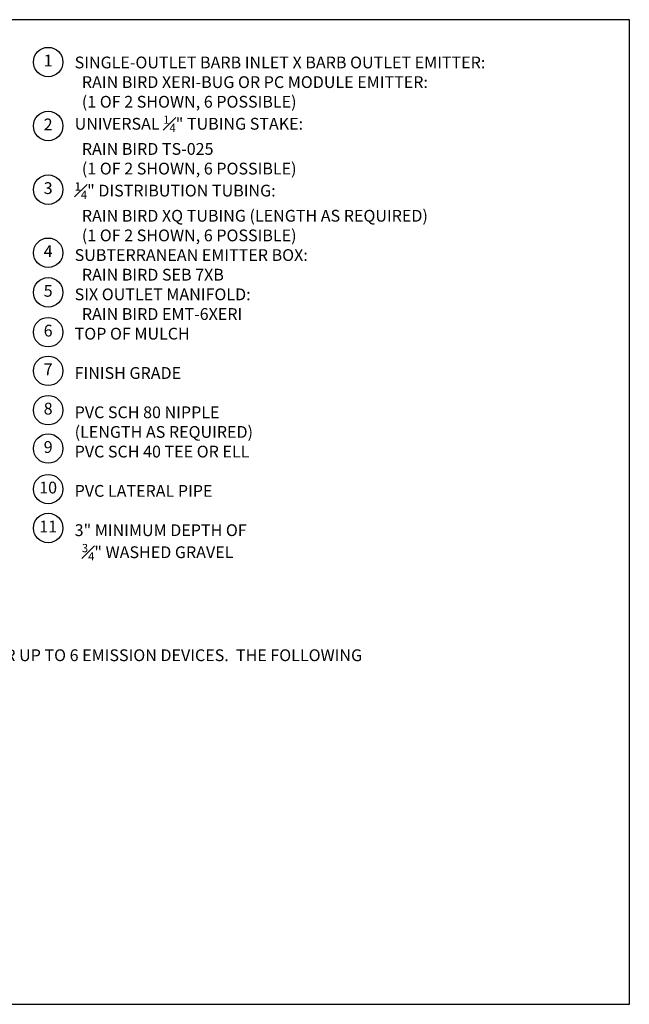
# Model space of a CAD drawing. Extents: x -0.1 to 14.8, y -2.9 to 7.5.
# Drawn here: x 8.3 to 14.8, y -2.9 to 7.5 of the extents above; entities that cross this region are included whole.
import ezdxf
from ezdxf.enums import TextEntityAlignment as Align

# ---------------------------------------------------------------- set-up
doc = ezdxf.new("R2010")
doc.units = 0
doc.header["$MEASUREMENT"] = 0
for name, color, linetype in [('image', 7, 'CONTINUOUS'), ('text_bubbles', 6, 'CONTINUOUS'), ('title', 4, 'CONTINUOUS')]:
    doc.layers.add(name, color=color, linetype=linetype)
doc.styles.add('L100', font='romans.shx', dxfattribs={"height": 0.1})
doc.styles.add('L200', font='ARIAL.TTF', dxfattribs={"height": 0.2})
doc.styles.add('L80', font='ROMANS', dxfattribs={"height": 0.08})
doc.styles.add('ROMANS', font='ROMANS.SHX')

# ---------------------------------------------------------------- blocks, each defined once
blk = doc.blocks.new('titleblock')
at = {"layer": 'title'}
blk.add_lwpolyline([(0, 0), (14.891, 0), (14.891, 10.44), (0, 10.44)], close=True, dxfattribs=at)
at = {"layer": 'title', "style": 'L200'}
for tag, p in [('TITLE1', (1.231, 1.344)), ('TITLE2', (1.231, 0.984)), ('TITLE3', (2.714, 0.593)), ('TITLE4', (2.714, 0.269))]:
    blk.add_attdef(tag, p, '', height=0.2, dxfattribs=at)
at = {"layer": 'title', "color": 7, "style": 'L80'}
blk.add_attdef('REVISED', text='', height=0.08, dxfattribs=at).set_placement((8.261, 0.97), align=Align.RIGHT)
at = {"layer": 'title', "style": 'L200'}
blk.add_attdef('D', text='', height=0.2, dxfattribs=at).set_placement((0.606, 0.884), align=Align.MIDDLE)
at = {"layer": 'title', "color": 7}
for tag, p, height, style in [('SCALE', (1.231, 0.701), 0.1, 'L100'), ('DWG-NAME', (0.264, 0.085), 0.08, 'L80')]:
    blk.add_attdef(tag, p, '', height=height, dxfattribs=dict(at, style=style))

msp = doc.modelspace()

# ---------------------------------------------------------------- linework, layer by layer
at = {"layer": 'text_bubbles'}
for centre in [(8.596, 7.1), (8.596, 6.422), (8.596, 5.747), (8.596, 5.078), (8.596, 4.658), (8.596, 4.236), (8.596, 3.826), (8.596, 3.409), (8.596, 3.002), (8.596, 2.572), (8.596, 2.159)]:
    msp.add_circle(centre, 0.156, dxfattribs=at)

# ---------------------------------------------------------------- block references
at = {"layer": 'title'}
msp.add_blockref('titleblock', (-0.132, -2.891), dxfattribs=at)

# ---------------------------------------------------------------- texts
at = {"layer": 'image', "insert": (0.597, 1.498), "char_height": 0.125, "width": 12.01787, "attachment_point": 1, "style": 'ROMANS'}
msp.add_mtext('\\A1;NOTES: \\P1. SHOULD THE EMITTER BECOME DISLODGED UNREGULATED FLOW WILL OCCUR. \\P\\P\\pi-0.375,l0.375;2. THE 6 OUTLET MANIFOLD PROVIDES A CENTRALIZED WATER DISTRIBUTION CONNECTION FOR UP TO 6 EMISSION DEVICES.  THE FOLLOWING EMITTERS CAN BE INSERTED INTO THE {\\H0.7x;\\S1#4;}" TUBING FROM THE EMT-6XERI: \\P\\P^IRAIN BIRD XERI-BUG BARB X BARB EMITTERS:\\P\\pt0.375,0.5,2.5,3,5,5.5;^I^IXB-05PC 0.5 GPH^I^IXB-10PC 1.0 GPH^I^IXB-20PC 2.0 GPH \\P\\pt0.375;\\P^IRAIN BIRD PC MODULE BARB X BARB EMITTERS:\\P\\pt0.375,0.5,2,2.5,4,4.5,6;^I^IPC-05  5 GPH^I^IPC-07  7 GPH^I^IPC-10 10 GPH^I\\P\\pt0.375,0.5,2,2.5,4,4.5;^I^IPC-12 12 GPH^I^IPC-18 18 GPH^I^IPC-24 24 GPH', dxfattribs=at)
at = {"layer": 'text_bubbles', "style": 'ROMANS'}
for s, p in [('1', (8.596, 7.1)), ('2', (8.596, 6.422)), ('3', (8.596, 5.747)), ('4', (8.596, 5.078)), ('5', (8.596, 4.658)), ('6', (8.596, 4.236)), ('7', (8.596, 3.826)), ('8', (8.596, 3.409)), ('9', (8.596, 3.002)), ('10', (8.596, 2.572)), ('11', (8.596, 2.159))]:
    msp.add_text(s, height=0.125, dxfattribs=at).set_placement(p, align=Align.MIDDLE)
at = {"layer": 'text_bubbles', "insert": (8.877, 7.158), "char_height": 0.125, "width": 5.21245, "attachment_point": 1, "style": 'ROMANS'}
msp.add_mtext('\\A1;\\pi-0.25,l0.25;SINGLE-OUTLET BARB INLET X BARB OUTLET EMITTER:   \\P\\pi0,l0;  RAIN BIRD XERI-BUG OR PC MODULE EMITTER:\\P  (1 OF 2 SHOWN, 6 POSSIBLE)\\PUNIVERSAL {\\H0.7x;\\S1#4;}" TUBING STAKE:\\P  RAIN BIRD TS-025 \\P  (1 OF 2 SHOWN, 6 POSSIBLE)\\P{\\H0.7x;\\S1#4;}" DISTRIBUTION TUBING:\\P  RAIN BIRD XQ TUBING (LENGTH AS REQUIRED)\\P  (1 OF 2 SHOWN, 6 POSSIBLE)\\PSUBTERRANEAN EMITTER BOX:\\P  RAIN BIRD SEB 7XB\\PSIX OUTLET MANIFOLD:\\P  RAIN BIRD EMT-6XERI\\PTOP OF MULCH\\P\\PFINISH GRADE\\P\\PPVC SCH 80 NIPPLE\\P(LENGTH AS REQUIRED)\\PPVC SCH 40 TEE OR ELL\\P\\PPVC LATERAL PIPE\\P\\P3" MINIMUM DEPTH OF\\P  {\\H0.7x;\\S3#4;}" WASHED GRAVEL', dxfattribs=at)

doc.saveas('drawing.dxf')
